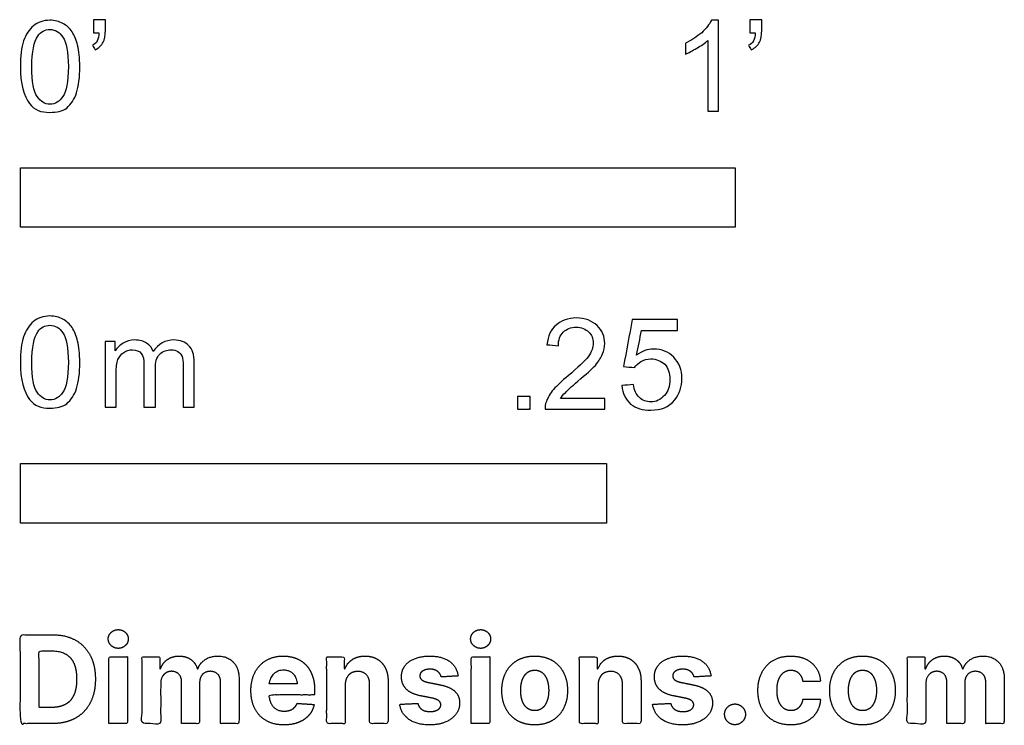
# Model space of a CAD drawing. Units: metres. Extents: x 0 to 0.684, y -0.365 to 0.356.
# Drawn here: x 0 to 0.42, y -0.365 to -0.064 of the extents above; entities that cross this region are included whole.
import ezdxf

# ---------------------------------------------------------------- set-up
doc = ezdxf.new("R2010")
doc.units = ezdxf.units.M
doc.layers.add('2D$N-SYMB', color=7, linetype='Continuous', true_color=0x800040)
doc.layers.add('2D$X-DIMENSIONS.COM', color=7, linetype='Continuous', true_color=0x800080)

msp = doc.modelspace()

# ---------------------------------------------------------------- linework, layer by layer
at = {"layer": '2D$N-SYMB'}
for points in [[(0, -0.1524), (0, -0.127), (0.3048, -0.127), (0.3048, -0.1524)], [(0, -0.27852), (0, -0.25312), (0.25, -0.25312), (0.25, -0.27852)]]:
    msp.add_lwpolyline(points, close=True, dxfattribs=at)
for points, degree, knots in [([(0, -0.08386), (0, -0.07944), (0.00046, -0.07572), (0.00139, -0.07293), (0.00232, -0.07014), (0.00372, -0.06805), (0.00558, -0.06642), (0.00744, -0.06503), (0.00976, -0.0641), (0.01255, -0.0641), (0.01465, -0.0641), (0.01651, -0.06456), (0.01813, -0.06549), (0.01976, -0.06619), (0.02092, -0.06758), (0.02209, -0.06898), (0.02302, -0.07061), (0.02371, -0.07247), (0.02441, -0.07479), (0.02488, -0.07711), (0.02534, -0.08014), (0.02534, -0.08386), (0.02534, -0.08851), (0.02488, -0.09223), (0.02395, -0.09502), (0.02302, -0.09781), (0.02162, -0.0999), (0.01976, -0.10153), (0.0179, -0.10292), (0.01558, -0.10339), (0.01255, -0.10339), (0.00883, -0.10339), (0.00604, -0.10246), (0.00395, -0.09967), (0.00139, -0.09641), (0, -0.0913), (0, -0.08386)], 3, [0, 0, 0, 0, 1, 1, 1, 2, 2, 2, 3, 3, 3, 4, 4, 4, 5, 5, 5, 6, 6, 6, 7, 7, 7, 8, 8, 8, 9, 9, 9, 10, 10, 10, 11, 11, 11, 12, 12, 12, 12]), ([(0.03115, -0.06944), (0.03115, -0.06758), (0.03115, -0.06572), (0.03115, -0.06386), (0.03286, -0.06386), (0.03456, -0.06386), (0.03627, -0.06386), (0.03627, -0.06534), (0.03627, -0.06681), (0.03627, -0.06828), (0.03627, -0.07061), (0.03603, -0.07247), (0.03534, -0.0734), (0.03464, -0.07479), (0.03348, -0.07595), (0.03185, -0.07665), (0.03146, -0.07603), (0.03107, -0.07541), (0.03069, -0.07479), (0.03162, -0.07432), (0.03231, -0.07386), (0.03278, -0.07293), (0.03324, -0.072), (0.03348, -0.07084), (0.03348, -0.06944), (0.0327, -0.06944), (0.03193, -0.06944), (0.03115, -0.06944)], 3, [0, 0, 0, 0, 1, 1, 1, 2, 2, 2, 3, 3, 3, 4, 4, 4, 5, 5, 5, 6, 6, 6, 7, 7, 7, 8, 8, 8, 9, 9, 9, 9]), ([(0.29775, -0.10292), (0.2962, -0.10292), (0.29465, -0.10292), (0.2931, -0.10292), (0.2931, -0.09285), (0.2931, -0.08277), (0.2931, -0.0727), (0.29193, -0.07386), (0.29031, -0.07502), (0.28845, -0.07595), (0.28659, -0.07711), (0.28496, -0.07804), (0.28357, -0.07851), (0.28357, -0.07696), (0.28357, -0.07541), (0.28357, -0.07386), (0.28612, -0.0727), (0.28845, -0.07107), (0.29054, -0.06944), (0.2924, -0.06758), (0.29379, -0.06596), (0.29472, -0.0641), (0.29573, -0.0641), (0.29674, -0.0641), (0.29775, -0.0641), (0.29775, -0.07704), (0.29775, -0.08998), (0.29775, -0.10292)], 3, [0, 0, 0, 0, 1, 1, 1, 2, 2, 2, 3, 3, 3, 4, 4, 4, 5, 5, 5, 6, 6, 6, 7, 7, 7, 8, 8, 8, 9, 9, 9, 9]), ([(0.311, -0.06944), (0.311, -0.06758), (0.311, -0.06572), (0.311, -0.06386), (0.3127, -0.06386), (0.31441, -0.06386), (0.31611, -0.06386), (0.31611, -0.06534), (0.31611, -0.06681), (0.31611, -0.06828), (0.31611, -0.07061), (0.31588, -0.07247), (0.31518, -0.0734), (0.31449, -0.07479), (0.31332, -0.07595), (0.3117, -0.07665), (0.31131, -0.07603), (0.31092, -0.07541), (0.31053, -0.07479), (0.31146, -0.07432), (0.31216, -0.07386), (0.31263, -0.07293), (0.31309, -0.072), (0.31332, -0.07084), (0.31332, -0.06944), (0.31255, -0.06944), (0.31177, -0.06944), (0.311, -0.06944)], 3, [0, 0, 0, 0, 1, 1, 1, 2, 2, 2, 3, 3, 3, 4, 4, 4, 5, 5, 5, 6, 6, 6, 7, 7, 7, 8, 8, 8, 9, 9, 9, 9]), ([(0.00488, -0.08386), (0.00488, -0.09037), (0.00558, -0.09455), (0.00721, -0.09664), (0.0086, -0.09874), (0.01046, -0.0999), (0.01255, -0.0999), (0.01488, -0.0999), (0.01674, -0.09874), (0.01813, -0.09664), (0.01953, -0.09455), (0.02046, -0.09037), (0.02046, -0.08386), (0.02046, -0.07758), (0.01953, -0.0734), (0.01813, -0.0713), (0.01674, -0.06921), (0.01488, -0.06805), (0.01255, -0.06805), (0.01046, -0.06805), (0.0086, -0.06898), (0.00744, -0.07084), (0.00581, -0.07316), (0.00488, -0.07758), (0.00488, -0.08386)], 3, [0, 0, 0, 0, 1, 1, 1, 2, 2, 2, 3, 3, 3, 4, 4, 4, 5, 5, 5, 6, 6, 6, 7, 7, 7, 8, 8, 8, 8]), ([(0, -0.20997), (0, -0.20556), (0.00046, -0.20184), (0.00139, -0.19905), (0.00232, -0.19626), (0.00372, -0.19417), (0.00558, -0.19254), (0.00744, -0.19114), (0.00976, -0.19021), (0.01255, -0.19021), (0.01465, -0.19021), (0.01651, -0.19068), (0.01813, -0.19161), (0.01976, -0.19231), (0.02092, -0.1937), (0.02209, -0.1951), (0.02302, -0.19672), (0.02371, -0.19858), (0.02441, -0.20091), (0.02488, -0.20323), (0.02534, -0.20625), (0.02534, -0.20997), (0.02534, -0.21462), (0.02488, -0.21834), (0.02395, -0.22113), (0.02302, -0.22392), (0.02162, -0.22602), (0.01976, -0.22764), (0.0179, -0.22904), (0.01558, -0.2295), (0.01255, -0.2295), (0.00883, -0.2295), (0.00604, -0.22857), (0.00395, -0.22578), (0.00139, -0.22253), (0, -0.21741), (0, -0.20997)], 3, [0, 0, 0, 0, 1, 1, 1, 2, 2, 2, 3, 3, 3, 4, 4, 4, 5, 5, 5, 6, 6, 6, 7, 7, 7, 8, 8, 8, 9, 9, 9, 10, 10, 10, 11, 11, 11, 12, 12, 12, 12]), ([(0.24917, -0.22546), (0.24917, -0.22694), (0.24917, -0.22841), (0.24917, -0.22988), (0.24072, -0.22988), (0.23227, -0.22988), (0.22383, -0.22988), (0.22359, -0.22895), (0.22383, -0.22779), (0.22429, -0.22663), (0.22499, -0.225), (0.22592, -0.22314), (0.22731, -0.22151), (0.22894, -0.21989), (0.2308, -0.21803), (0.23359, -0.2157), (0.23778, -0.21221), (0.24057, -0.20942), (0.24219, -0.20756), (0.24359, -0.20547), (0.24428, -0.20361), (0.24428, -0.20175), (0.24428, -0.19989), (0.24359, -0.19826), (0.24243, -0.1971), (0.24103, -0.19571), (0.23917, -0.19501), (0.23708, -0.19501), (0.23475, -0.19501), (0.23289, -0.19571), (0.2315, -0.1971), (0.2301, -0.1985), (0.22941, -0.20036), (0.22941, -0.20291), (0.22778, -0.20276), (0.22615, -0.2026), (0.22452, -0.20245), (0.22499, -0.19873), (0.22615, -0.19594), (0.22848, -0.19408), (0.23057, -0.19222), (0.23359, -0.19106), (0.23708, -0.19106), (0.2408, -0.19106), (0.24382, -0.19222), (0.24591, -0.19431), (0.24824, -0.1964), (0.24917, -0.19896), (0.24917, -0.20198), (0.24917, -0.20338), (0.24893, -0.20501), (0.24824, -0.2064), (0.24754, -0.20803), (0.24661, -0.20942), (0.24521, -0.21128), (0.24359, -0.21291), (0.24126, -0.215), (0.23778, -0.21803), (0.23499, -0.22035), (0.23313, -0.22198), (0.23243, -0.22291), (0.2315, -0.2236), (0.2308, -0.22453), (0.23034, -0.22546), (0.23661, -0.22546), (0.24289, -0.22546), (0.24917, -0.22546)], 3, [0, 0, 0, 0, 1, 1, 1, 2, 2, 2, 3, 3, 3, 4, 4, 4, 5, 5, 5, 6, 6, 6, 7, 7, 7, 8, 8, 8, 9, 9, 9, 10, 10, 10, 11, 11, 11, 12, 12, 12, 13, 13, 13, 14, 14, 14, 15, 15, 15, 16, 16, 16, 17, 17, 17, 18, 18, 18, 19, 19, 19, 20, 20, 20, 21, 21, 21, 22, 22, 22, 22]), ([(0.25651, -0.21989), (0.25813, -0.21973), (0.25976, -0.21958), (0.26139, -0.21942), (0.26185, -0.22198), (0.26255, -0.2236), (0.26395, -0.225), (0.26534, -0.22616), (0.26697, -0.22686), (0.26883, -0.22686), (0.27115, -0.22686), (0.27301, -0.22593), (0.27464, -0.22407), (0.27627, -0.22244), (0.27697, -0.22012), (0.27697, -0.21733), (0.27697, -0.21454), (0.27627, -0.21245), (0.27487, -0.21082), (0.27325, -0.20942), (0.27115, -0.20849), (0.26883, -0.20849), (0.2672, -0.20849), (0.26581, -0.20896), (0.26464, -0.20966), (0.26348, -0.21035), (0.26255, -0.21128), (0.26185, -0.21221), (0.2603, -0.21206), (0.25875, -0.2119), (0.2572, -0.21175), (0.25844, -0.20508), (0.25968, -0.19842), (0.26092, -0.19176), (0.26736, -0.19176), (0.27379, -0.19176), (0.28022, -0.19176), (0.28022, -0.19331), (0.28022, -0.19485), (0.28022, -0.1964), (0.27511, -0.1964), (0.26999, -0.1964), (0.26488, -0.1964), (0.26418, -0.19989), (0.26348, -0.20338), (0.26278, -0.20687), (0.26511, -0.20524), (0.26743, -0.20431), (0.26999, -0.20431), (0.27348, -0.20431), (0.27627, -0.20547), (0.27859, -0.2078), (0.28092, -0.21012), (0.28208, -0.21314), (0.28208, -0.21686), (0.28208, -0.22035), (0.28115, -0.22337), (0.27906, -0.22593), (0.2765, -0.22918), (0.27325, -0.23035), (0.26883, -0.23035), (0.26534, -0.23035), (0.26255, -0.22965), (0.26023, -0.22779), (0.25813, -0.2257), (0.25674, -0.22314), (0.25651, -0.21989)], 3, [0, 0, 0, 0, 1, 1, 1, 2, 2, 2, 3, 3, 3, 4, 4, 4, 5, 5, 5, 6, 6, 6, 7, 7, 7, 8, 8, 8, 9, 9, 9, 10, 10, 10, 11, 11, 11, 12, 12, 12, 13, 13, 13, 14, 14, 14, 15, 15, 15, 16, 16, 16, 17, 17, 17, 18, 18, 18, 19, 19, 19, 20, 20, 20, 21, 21, 21, 22, 22, 22, 22]), ([(0.00488, -0.20997), (0.00488, -0.21648), (0.00558, -0.22067), (0.00721, -0.22276), (0.0086, -0.22485), (0.01046, -0.22602), (0.01255, -0.22602), (0.01488, -0.22602), (0.01674, -0.22485), (0.01813, -0.22276), (0.01953, -0.22067), (0.02046, -0.21648), (0.02046, -0.20997), (0.02046, -0.2037), (0.01953, -0.19951), (0.01813, -0.19742), (0.01674, -0.19533), (0.01488, -0.19417), (0.01255, -0.19417), (0.01046, -0.19417), (0.0086, -0.1951), (0.00744, -0.19696), (0.00581, -0.19928), (0.00488, -0.2037), (0.00488, -0.20997)], 3, [0, 0, 0, 0, 1, 1, 1, 2, 2, 2, 3, 3, 3, 4, 4, 4, 5, 5, 5, 6, 6, 6, 7, 7, 7, 8, 8, 8, 8]), ([(0.03617, -0.22904), (0.03617, -0.21974), (0.03617, -0.21044), (0.03617, -0.20114), (0.03757, -0.20114), (0.03896, -0.20114), (0.04036, -0.20114), (0.04036, -0.20246), (0.04036, -0.20377), (0.04036, -0.20509), (0.04129, -0.2037), (0.04245, -0.20253), (0.04385, -0.20184), (0.04524, -0.20091), (0.04687, -0.20044), (0.04873, -0.20044), (0.05082, -0.20044), (0.05268, -0.20091), (0.05384, -0.20184), (0.05524, -0.20277), (0.05617, -0.20393), (0.05663, -0.20532), (0.05896, -0.20207), (0.06175, -0.20044), (0.06547, -0.20044), (0.06826, -0.20044), (0.07035, -0.20137), (0.07174, -0.20277), (0.07337, -0.20439), (0.07407, -0.20672), (0.07407, -0.20997), (0.07407, -0.21633), (0.07407, -0.22268), (0.07407, -0.22904), (0.07252, -0.22904), (0.07097, -0.22904), (0.06942, -0.22904), (0.06942, -0.22323), (0.06942, -0.21741), (0.06942, -0.2116), (0.06942, -0.20951), (0.06919, -0.20835), (0.06895, -0.20742), (0.06849, -0.20649), (0.06802, -0.20579), (0.06709, -0.20532), (0.0664, -0.20486), (0.06547, -0.20463), (0.0643, -0.20463), (0.06244, -0.20463), (0.06082, -0.20532), (0.05942, -0.20649), (0.05803, -0.20788), (0.05756, -0.20997), (0.05756, -0.21276), (0.05756, -0.21819), (0.05756, -0.22361), (0.05756, -0.22904), (0.05593, -0.22904), (0.05431, -0.22904), (0.05268, -0.22904), (0.05268, -0.22299), (0.05268, -0.21695), (0.05268, -0.2109), (0.05268, -0.20881), (0.05245, -0.20718), (0.05152, -0.20625), (0.05082, -0.20509), (0.04943, -0.20463), (0.0478, -0.20463), (0.0464, -0.20463), (0.04524, -0.20486), (0.04408, -0.20579), (0.04292, -0.20649), (0.04222, -0.20742), (0.04152, -0.20881), (0.04106, -0.21021), (0.04082, -0.21207), (0.04082, -0.21462), (0.04082, -0.21943), (0.04082, -0.22423), (0.04082, -0.22904), (0.03927, -0.22904), (0.03772, -0.22904), (0.03617, -0.22904)], 3, [0, 0, 0, 0, 1, 1, 1, 2, 2, 2, 3, 3, 3, 4, 4, 4, 5, 5, 5, 6, 6, 6, 7, 7, 7, 8, 8, 8, 9, 9, 9, 10, 10, 10, 11, 11, 11, 12, 12, 12, 13, 13, 13, 14, 14, 14, 15, 15, 15, 16, 16, 16, 17, 17, 17, 18, 18, 18, 19, 19, 19, 20, 20, 20, 21, 21, 21, 22, 22, 22, 23, 23, 23, 24, 24, 24, 25, 25, 25, 26, 26, 26, 27, 27, 27, 28, 28, 28, 28]), ([(0.21197, -0.22988), (0.21197, -0.22721), (0.21197, -0.22453), (0.21464, -0.22453), (0.21732, -0.22453), (0.21732, -0.22721), (0.21732, -0.22988), (0.21464, -0.22988), (0.21197, -0.22988)], 2, [0, 0, 0, 1, 1, 2, 2, 3, 3, 4, 4, 4])]:
    msp.add_open_spline(points, degree=degree, knots=knots, dxfattribs=at)
at = {"layer": '2D$X-DIMENSIONS.COM'}
for points, degree, knots in [([(0.01344, -0.36403), (0.01921, -0.36403), (0.02337, -0.36175), (0.02752, -0.35947), (0.02975, -0.35522), (0.03198, -0.35096), (0.03198, -0.34504), (0.03198, -0.33914), (0.02975, -0.3349), (0.02752, -0.33066), (0.02339, -0.32839), (0.01927, -0.32612), (0.01355, -0.32612), (0.00677, -0.32612), (0, -0.32612), (0, -0.34508), (0, -0.36403), (0.00672, -0.36403), (0.01344, -0.36403)], 2, [-15, -15, -15, -14, -14, -13, -13, -12, -12, -11, -11, -10, -10, -9, -9, -8, -8, -7, -7, -6, -6, -6]), ([(0.04173, -0.33194), (0.04349, -0.33194), (0.04474, -0.33076), (0.04599, -0.32959), (0.04599, -0.32794), (0.04599, -0.32631), (0.04474, -0.32513), (0.04349, -0.32396), (0.04172, -0.32396), (0.03998, -0.32396), (0.03872, -0.32513), (0.03746, -0.32631), (0.03746, -0.32794), (0.03746, -0.32959), (0.03872, -0.33076), (0.03998, -0.33194), (0.04173, -0.33194)], 2, [-8, -8, -8, -7, -7, -6, -6, -5, -5, -4, -4, -3, -3, -2, -2, -1, -1, 0, 0, 0]), ([(0.19627, -0.33194), (0.19803, -0.33194), (0.19928, -0.33076), (0.20053, -0.32959), (0.20053, -0.32794), (0.20053, -0.32631), (0.19928, -0.32513), (0.19803, -0.32396), (0.19625, -0.32396), (0.19451, -0.32396), (0.19326, -0.32513), (0.192, -0.32631), (0.192, -0.32794), (0.192, -0.32959), (0.19326, -0.33076), (0.19451, -0.33194), (0.19627, -0.33194)], 2, [-8, -8, -8, -7, -7, -6, -6, -5, -5, -4, -4, -3, -3, -2, -2, -1, -1, 0, 0, 0]), ([(0.0131, -0.35716), (0.01666, -0.35716), (0.01909, -0.35589), (0.02152, -0.35463), (0.02275, -0.35195), (0.02399, -0.34928), (0.02399, -0.34504), (0.02399, -0.34084), (0.02275, -0.33817), (0.02152, -0.33551), (0.0191, -0.33425), (0.01668, -0.33299), (0.01312, -0.33299), (0.01057, -0.33299), (0.00801, -0.33299), (0.00801, -0.34508), (0.00801, -0.35716), (0.01056, -0.35716), (0.0131, -0.35716)], 2, [-7.813477, -7.813477, -7.813477, -6.813477, -6.813477, -5.813477, -5.813477, -4.813477, -4.813477, -3.813477, -3.813477, -2.813477, -2.813477, -1.813477, -1.813477, -1.543945, -1.543945, -0.268555, -0.268555, 0, 0, 0]), ([(0.03776, -0.36403), (0.0417, -0.36403), (0.04564, -0.36403), (0.04564, -0.34981), (0.04564, -0.3356), (0.0417, -0.3356), (0.03776, -0.3356), (0.03776, -0.34981), (0.03776, -0.36403)], 2, [-4, -4, -4, -3, -3, -2, -2, -1, -1, 0, 0, 0]), ([(0.05978, -0.34062), (0.05961, -0.34062), (0.05945, -0.34062), (0.05945, -0.33811), (0.05945, -0.3356), (0.05569, -0.3356), (0.05193, -0.3356), (0.05193, -0.34981), (0.05193, -0.36403), (0.05587, -0.36403), (0.05982, -0.36403), (0.05982, -0.3555), (0.05982, -0.34696), (0.05982, -0.34539), (0.06043, -0.34422), (0.06104, -0.34304), (0.06208, -0.34238), (0.06313, -0.34173), (0.06444, -0.34173), (0.06639, -0.34173), (0.06758, -0.34297), (0.06877, -0.34421), (0.06877, -0.3463), (0.06877, -0.35516), (0.06877, -0.36403), (0.0726, -0.36403), (0.07642, -0.36403), (0.07642, -0.35535), (0.07642, -0.34667), (0.07642, -0.34445), (0.07762, -0.34309), (0.07882, -0.34173), (0.08097, -0.34173), (0.08286, -0.34173), (0.08412, -0.34291), (0.08537, -0.3441), (0.08537, -0.34646), (0.08537, -0.35525), (0.08537, -0.36403), (0.08931, -0.36403), (0.09324, -0.36403), (0.09324, -0.35447), (0.09324, -0.34491), (0.09324, -0.34028), (0.09075, -0.33776), (0.08826, -0.33523), (0.08428, -0.33523), (0.08116, -0.33523), (0.07887, -0.3367), (0.07658, -0.33817), (0.07571, -0.34062), (0.07557, -0.34062), (0.07542, -0.34062), (0.07473, -0.33814), (0.07268, -0.33668), (0.07062, -0.33523), (0.0677, -0.33523), (0.06481, -0.33523), (0.06274, -0.33667), (0.06067, -0.33812), (0.05978, -0.34062)], 2, [0, 0, 0, 0.017578, 0.017578, 0.282227, 0.282227, 0.678711, 0.678711, 2.178711, 2.178711, 2.594727, 2.594727, 3.495117, 3.495117, 4.495117, 4.495117, 5.495117, 5.495117, 6.495117, 6.495117, 7.495117, 7.495117, 8.495117, 8.495117, 9.495117, 9.495117, 10.495117, 10.495117, 11.495117, 11.495117, 12.495117, 12.495117, 13.495117, 13.495117, 14.495117, 14.495117, 15.495117, 15.495117, 16.495117, 16.495117, 17.495117, 17.495117, 18.495117, 18.495117, 19.495117, 19.495117, 20.495117, 20.495117, 21.495117, 21.495117, 22.495117, 22.495117, 23.495117, 23.495117, 24.495117, 24.495117, 25.495117, 25.495117, 26.495117, 26.495117, 27.495117, 27.495117, 27.495117]), ([(0.11241, -0.36458), (0.11593, -0.36458), (0.11862, -0.3635), (0.12132, -0.36242), (0.12303, -0.36046), (0.12474, -0.35851), (0.1253, -0.35588), (0.12165, -0.35564), (0.118, -0.3554), (0.1176, -0.35648), (0.11682, -0.35722), (0.11604, -0.35796), (0.11495, -0.35833), (0.11386, -0.3587), (0.11254, -0.3587), (0.11056, -0.3587), (0.10912, -0.35786), (0.10768, -0.35703), (0.10689, -0.3555), (0.1061, -0.35396), (0.1061, -0.35183), (0.11578, -0.35183), (0.12546, -0.35183), (0.12546, -0.35075), (0.12546, -0.34967), (0.12546, -0.34604), (0.12444, -0.34333), (0.12343, -0.34062), (0.1216, -0.33882), (0.11978, -0.33703), (0.11735, -0.33613), (0.11491, -0.33523), (0.1121, -0.33523), (0.10792, -0.33523), (0.10482, -0.33708), (0.10172, -0.33893), (0.10001, -0.34224), (0.09831, -0.34556), (0.09831, -0.34994), (0.09831, -0.35444), (0.10001, -0.35773), (0.10172, -0.36101), (0.10487, -0.3628), (0.10803, -0.36458), (0.11241, -0.36458)], 2, [-3, -3, -3, -1.999602, -1.999602, -0.999203, -0.999203, 0.001195, 0.001195, 1.001594, 1.001594, 2.001992, 2.001992, 3.00239, 3.00239, 4.002789, 4.002789, 5.003187, 5.003187, 6.003586, 6.003586, 7.003984, 7.003984, 7.810461, 7.810461, 8.810461, 8.810461, 9.810461, 9.810461, 10.810461, 10.810461, 11.810461, 11.810461, 12.810461, 12.810461, 13.810461, 13.810461, 14.810461, 14.810461, 15.810461, 15.810461, 16.810461, 16.810461, 17.810461, 17.810461, 18.810461, 18.810461, 18.810461]), ([(0.13849, -0.34759), (0.13851, -0.34576), (0.13919, -0.34446), (0.13986, -0.34315), (0.14107, -0.34247), (0.14229, -0.34178), (0.14388, -0.34178), (0.14625, -0.34178), (0.1476, -0.34325), (0.14895, -0.34472), (0.14893, -0.34733), (0.14893, -0.35568), (0.14893, -0.36403), (0.15287, -0.36403), (0.15681, -0.36403), (0.15681, -0.35498), (0.15681, -0.34593), (0.15681, -0.34261), (0.15559, -0.34022), (0.15437, -0.33782), (0.15217, -0.33653), (0.14997, -0.33523), (0.147, -0.33523), (0.14384, -0.33523), (0.14162, -0.33668), (0.1394, -0.33814), (0.13845, -0.34062), (0.13829, -0.34062), (0.13812, -0.34062), (0.13812, -0.33811), (0.13812, -0.3356), (0.13436, -0.3356), (0.13061, -0.3356), (0.13061, -0.34981), (0.13061, -0.36403), (0.13455, -0.36403), (0.13849, -0.36403), (0.13849, -0.35581), (0.13849, -0.34759)], 2, [-32, -32, -32, -31, -31, -30, -30, -29, -29, -28, -28, -27, -27, -26, -26, -25, -25, -24, -24, -23, -23, -22, -22, -21, -21, -20, -20, -19, -19, -18, -18, -17, -17, -16, -16, -15, -15, -14, -14, -13, -13, -13]), ([(0.18667, -0.34371), (0.18615, -0.33978), (0.18305, -0.33751), (0.17995, -0.33523), (0.17456, -0.33523), (0.17092, -0.33523), (0.16821, -0.3363), (0.16549, -0.33738), (0.164, -0.33936), (0.16251, -0.34134), (0.16251, -0.34408), (0.16251, -0.34726), (0.16454, -0.34931), (0.16657, -0.35137), (0.17073, -0.3522), (0.17319, -0.35269), (0.17565, -0.35318), (0.17751, -0.35355), (0.17839, -0.35425), (0.17928, -0.35494), (0.1793, -0.35601), (0.17928, -0.35729), (0.17801, -0.3581), (0.17675, -0.3589), (0.17467, -0.3589), (0.17256, -0.3589), (0.17121, -0.358), (0.16986, -0.35711), (0.16951, -0.35538), (0.16563, -0.35559), (0.16176, -0.35579), (0.16233, -0.35986), (0.16567, -0.36222), (0.16901, -0.36458), (0.17465, -0.36458), (0.17836, -0.36458), (0.1812, -0.36341), (0.18404, -0.36223), (0.18568, -0.36012), (0.18731, -0.35801), (0.18731, -0.35522), (0.18731, -0.35215), (0.18528, -0.35026), (0.18324, -0.34837), (0.1791, -0.34752), (0.17652, -0.347), (0.17395, -0.34648), (0.17197, -0.34606), (0.17116, -0.34535), (0.17034, -0.34465), (0.17034, -0.34363), (0.17034, -0.34236), (0.1716, -0.34159), (0.17286, -0.34082), (0.17469, -0.34082), (0.17606, -0.34082), (0.17705, -0.34127), (0.17804, -0.34173), (0.17865, -0.34248), (0.17926, -0.34323), (0.17945, -0.34415), (0.18306, -0.34393), (0.18667, -0.34371)], 2, [-45, -45, -45, -44, -44, -43, -43, -42, -42, -41, -41, -40, -40, -39, -39, -38, -38, -37, -37, -36, -36, -35, -35, -34, -34, -33, -33, -32, -32, -31, -31, -30, -30, -29, -29, -28, -28, -27, -27, -26, -26, -25, -25, -24, -24, -23, -23, -22, -22, -21, -21, -20, -20, -19, -19, -18, -18, -17, -17, -16, -16, -15, -15, -14, -14, -14]), ([(0.19229, -0.36403), (0.19623, -0.36403), (0.20018, -0.36403), (0.20018, -0.34981), (0.20018, -0.3356), (0.19623, -0.3356), (0.19229, -0.3356), (0.19229, -0.34981), (0.19229, -0.36403)], 2, [-4, -4, -4, -3, -3, -2, -2, -1, -1, 0, 0, 0]), ([(0.21931, -0.36458), (0.22363, -0.36458), (0.22676, -0.36274), (0.2299, -0.3609), (0.2316, -0.3576), (0.23331, -0.35429), (0.23331, -0.34992), (0.23331, -0.34552), (0.2316, -0.34222), (0.2299, -0.33891), (0.22676, -0.33707), (0.22363, -0.33523), (0.21931, -0.33523), (0.215, -0.33523), (0.21186, -0.33707), (0.20873, -0.33891), (0.20702, -0.34222), (0.20532, -0.34552), (0.20532, -0.34992), (0.20532, -0.35429), (0.20702, -0.3576), (0.20873, -0.3609), (0.21186, -0.36274), (0.215, -0.36458), (0.21931, -0.36458)], 2, [-12, -12, -12, -11, -11, -10, -10, -9, -9, -8, -8, -7, -7, -6, -6, -5, -5, -4, -4, -3, -3, -2, -2, -1, -1, 0, 0, 0]), ([(0.24633, -0.34759), (0.24635, -0.34576), (0.24703, -0.34446), (0.2477, -0.34315), (0.24892, -0.34247), (0.25013, -0.34178), (0.25172, -0.34178), (0.25409, -0.34178), (0.25544, -0.34325), (0.25679, -0.34472), (0.25677, -0.34733), (0.25677, -0.35568), (0.25677, -0.36403), (0.26071, -0.36403), (0.26466, -0.36403), (0.26466, -0.35498), (0.26466, -0.34593), (0.26466, -0.34261), (0.26344, -0.34022), (0.26221, -0.33782), (0.26001, -0.33653), (0.25781, -0.33523), (0.25485, -0.33523), (0.25168, -0.33523), (0.24946, -0.33668), (0.24724, -0.33814), (0.2463, -0.34062), (0.24613, -0.34062), (0.24596, -0.34062), (0.24596, -0.33811), (0.24596, -0.3356), (0.24221, -0.3356), (0.23845, -0.3356), (0.23845, -0.34981), (0.23845, -0.36403), (0.24239, -0.36403), (0.24633, -0.36403), (0.24633, -0.35581), (0.24633, -0.34759)], 2, [-32, -32, -32, -31, -31, -30, -30, -29, -29, -28, -28, -27, -27, -26, -26, -25, -25, -24, -24, -23, -23, -22, -22, -21, -21, -20, -20, -19, -19, -18, -18, -17, -17, -16, -16, -15, -15, -14, -14, -13, -13, -13]), ([(0.29451, -0.34371), (0.29399, -0.33978), (0.29089, -0.33751), (0.28779, -0.33523), (0.28241, -0.33523), (0.27876, -0.33523), (0.27605, -0.3363), (0.27334, -0.33738), (0.27185, -0.33936), (0.27036, -0.34134), (0.27036, -0.34408), (0.27036, -0.34726), (0.27238, -0.34931), (0.27441, -0.35137), (0.27857, -0.3522), (0.28104, -0.35269), (0.2835, -0.35318), (0.28535, -0.35355), (0.28624, -0.35425), (0.28712, -0.35494), (0.28714, -0.35601), (0.28712, -0.35729), (0.28586, -0.3581), (0.28459, -0.3589), (0.28252, -0.3589), (0.28041, -0.3589), (0.27906, -0.358), (0.2777, -0.35711), (0.27735, -0.35538), (0.27348, -0.35559), (0.2696, -0.35579), (0.27017, -0.35986), (0.27351, -0.36222), (0.27685, -0.36458), (0.2825, -0.36458), (0.2862, -0.36458), (0.28904, -0.36341), (0.29188, -0.36223), (0.29352, -0.36012), (0.29516, -0.35801), (0.29516, -0.35522), (0.29516, -0.35215), (0.29312, -0.35026), (0.29109, -0.34837), (0.28694, -0.34752), (0.28437, -0.347), (0.28179, -0.34648), (0.27981, -0.34606), (0.279, -0.34535), (0.27819, -0.34465), (0.27819, -0.34363), (0.27819, -0.34236), (0.27944, -0.34159), (0.2807, -0.34082), (0.28254, -0.34082), (0.2839, -0.34082), (0.28489, -0.34127), (0.28588, -0.34173), (0.2865, -0.34248), (0.28711, -0.34323), (0.28729, -0.34415), (0.2909, -0.34393), (0.29451, -0.34371)], 2, [-45, -45, -45, -44, -44, -43, -43, -42, -42, -41, -41, -40, -40, -39, -39, -38, -38, -37, -37, -36, -36, -35, -35, -34, -34, -33, -33, -32, -32, -31, -31, -30, -30, -29, -29, -28, -28, -27, -27, -26, -26, -25, -25, -24, -24, -23, -23, -22, -22, -21, -21, -20, -20, -19, -19, -18, -18, -17, -17, -16, -16, -15, -15, -14, -14, -14]), ([(0.32849, -0.36458), (0.33228, -0.36458), (0.33506, -0.36319), (0.33784, -0.36181), (0.33942, -0.35934), (0.341, -0.35687), (0.34119, -0.35361), (0.33747, -0.35361), (0.33375, -0.35361), (0.33352, -0.35511), (0.33281, -0.35617), (0.3321, -0.35724), (0.33102, -0.35779), (0.32993, -0.35835), (0.32858, -0.35835), (0.32675, -0.35835), (0.32538, -0.35735), (0.32401, -0.35635), (0.32326, -0.35444), (0.32251, -0.35253), (0.32251, -0.34981), (0.32251, -0.34713), (0.32327, -0.34524), (0.32403, -0.34335), (0.32539, -0.34236), (0.32675, -0.34137), (0.32858, -0.34137), (0.33075, -0.34137), (0.33209, -0.34268), (0.33343, -0.34398), (0.33375, -0.34611), (0.33747, -0.34611), (0.34119, -0.34611), (0.34102, -0.34282), (0.33939, -0.34038), (0.33776, -0.33793), (0.33497, -0.33658), (0.33217, -0.33523), (0.32845, -0.33523), (0.32414, -0.33523), (0.32101, -0.33709), (0.31788, -0.33895), (0.31619, -0.34225), (0.3145, -0.34556), (0.3145, -0.34992), (0.3145, -0.35424), (0.31617, -0.35755), (0.31785, -0.36086), (0.32098, -0.36272), (0.32412, -0.36458), (0.32849, -0.36458)], 2, [-28, -28, -28, -27, -27, -26, -26, -25, -25, -24, -24, -23, -23, -22, -22, -21, -21, -20, -20, -19, -19, -18, -18, -17, -17, -16, -16, -15, -15, -14, -14, -13, -13, -12, -12, -11, -11, -10, -10, -9, -9, -8, -8, -7, -7, -6, -6, -5, -5, -4, -4, -3, -3, -3]), ([(0.3591, -0.36458), (0.36341, -0.36458), (0.36655, -0.36274), (0.36969, -0.3609), (0.37139, -0.3576), (0.37309, -0.35429), (0.37309, -0.34992), (0.37309, -0.34552), (0.37139, -0.34222), (0.36969, -0.33891), (0.36655, -0.33707), (0.36341, -0.33523), (0.3591, -0.33523), (0.35479, -0.33523), (0.35165, -0.33707), (0.34851, -0.33891), (0.34681, -0.34222), (0.34511, -0.34552), (0.34511, -0.34992), (0.34511, -0.35429), (0.34681, -0.3576), (0.34851, -0.3609), (0.35165, -0.36274), (0.35479, -0.36458), (0.3591, -0.36458)], 2, [-12, -12, -12, -11, -11, -10, -10, -9, -9, -8, -8, -7, -7, -6, -6, -5, -5, -4, -4, -3, -3, -2, -2, -1, -1, 0, 0, 0]), ([(0.38608, -0.34062), (0.38592, -0.34062), (0.38575, -0.34062), (0.38575, -0.33811), (0.38575, -0.3356), (0.38199, -0.3356), (0.37824, -0.3356), (0.37824, -0.34981), (0.37824, -0.36403), (0.38218, -0.36403), (0.38612, -0.36403), (0.38612, -0.3555), (0.38612, -0.34696), (0.38612, -0.34539), (0.38673, -0.34422), (0.38734, -0.34304), (0.38839, -0.34238), (0.38943, -0.34173), (0.39075, -0.34173), (0.39269, -0.34173), (0.39389, -0.34297), (0.39508, -0.34421), (0.39508, -0.3463), (0.39508, -0.35516), (0.39508, -0.36403), (0.3989, -0.36403), (0.40272, -0.36403), (0.40272, -0.35535), (0.40272, -0.34667), (0.40272, -0.34445), (0.40393, -0.34309), (0.40513, -0.34173), (0.40728, -0.34173), (0.40916, -0.34173), (0.41042, -0.34291), (0.41168, -0.3441), (0.41168, -0.34646), (0.41168, -0.35525), (0.41168, -0.36403), (0.41561, -0.36403), (0.41955, -0.36403), (0.41955, -0.35447), (0.41955, -0.34491), (0.41955, -0.34028), (0.41706, -0.33776), (0.41457, -0.33523), (0.41059, -0.33523), (0.40746, -0.33523), (0.40517, -0.3367), (0.40289, -0.33817), (0.40202, -0.34062), (0.40187, -0.34062), (0.40172, -0.34062), (0.40104, -0.33814), (0.39898, -0.33668), (0.39693, -0.33523), (0.39401, -0.33523), (0.39112, -0.33523), (0.38905, -0.33667), (0.38697, -0.33812), (0.38608, -0.34062)], 2, [0, 0, 0, 0.017578, 0.017578, 0.282227, 0.282227, 0.678711, 0.678711, 2.178711, 2.178711, 2.594727, 2.594727, 3.495117, 3.495117, 4.495117, 4.495117, 5.495117, 5.495117, 6.495117, 6.495117, 7.495117, 7.495117, 8.495117, 8.495117, 9.495117, 9.495117, 10.495117, 10.495117, 11.495117, 11.495117, 12.495117, 12.495117, 13.495117, 13.495117, 14.495117, 14.495117, 15.495117, 15.495117, 16.495117, 16.495117, 17.495117, 17.495117, 18.495117, 18.495117, 19.495117, 19.495117, 20.495117, 20.495117, 21.495117, 21.495117, 22.495117, 22.495117, 23.495117, 23.495117, 24.495117, 24.495117, 25.495117, 25.495117, 26.495117, 26.495117, 27.495117, 27.495117, 27.495117]), ([(0.10614, -0.34703), (0.11011, -0.34703), (0.11408, -0.34703), (0.11806, -0.34703), (0.11801, -0.34669), (0.11789, -0.34598), (0.11755, -0.3448), (0.11709, -0.34379), (0.11655, -0.34303), (0.11597, -0.3424), (0.11508, -0.34175), (0.11381, -0.34127), (0.11249, -0.34109), (0.11126, -0.34116), (0.11024, -0.34139), (0.10936, -0.34176), (0.1086, -0.34228), (0.10768, -0.34315), (0.10694, -0.34433), (0.1064, -0.34576), (0.10621, -0.34659), (0.10614, -0.34703)], 3, [3.537974, 3.537974, 3.537974, 3.537974, 3.871399, 3.871399, 3.871399, 3.936638, 4.007174, 4.106873, 4.150328, 4.195172, 4.28414, 4.383634, 4.49492, 4.585472, 4.661678, 4.72997, 4.79585, 4.860411, 4.993083, 5.070262, 5.154608, 5.154608, 5.154608, 5.154608]), ([(0.21935, -0.35848), (0.22131, -0.35848), (0.22263, -0.35736), (0.22394, -0.35624), (0.22462, -0.35429), (0.22529, -0.35235), (0.22529, -0.34987), (0.22529, -0.34739), (0.22462, -0.34545), (0.22394, -0.3435), (0.22263, -0.34237), (0.22131, -0.34124), (0.21935, -0.34124), (0.21737, -0.34124), (0.21603, -0.34237), (0.21469, -0.3435), (0.21401, -0.34545), (0.21334, -0.34739), (0.21334, -0.34987), (0.21334, -0.35235), (0.21401, -0.35429), (0.21469, -0.35624), (0.21603, -0.35736), (0.21737, -0.35848), (0.21935, -0.35848)], 2, [0, 0, 0, 1, 1, 2, 2, 3, 3, 4, 4, 5, 5, 6, 6, 7, 7, 8, 8, 9, 9, 10, 10, 11, 11, 12, 12, 12]), ([(0.35914, -0.35848), (0.3611, -0.35848), (0.36241, -0.35736), (0.36373, -0.35624), (0.3644, -0.35429), (0.36508, -0.35235), (0.36508, -0.34987), (0.36508, -0.34739), (0.3644, -0.34545), (0.36373, -0.3435), (0.36241, -0.34237), (0.3611, -0.34124), (0.35914, -0.34124), (0.35716, -0.34124), (0.35582, -0.34237), (0.35447, -0.3435), (0.3538, -0.34545), (0.35312, -0.34739), (0.35312, -0.34987), (0.35312, -0.35235), (0.3538, -0.35429), (0.35447, -0.35624), (0.35582, -0.35736), (0.35716, -0.35848), (0.35914, -0.35848)], 2, [0, 0, 0, 1, 1, 2, 2, 3, 3, 4, 4, 5, 5, 6, 6, 7, 7, 8, 8, 9, 9, 10, 10, 11, 11, 12, 12, 12]), ([(0.30474, -0.36451), (0.30595, -0.36451), (0.30695, -0.36391), (0.30795, -0.36331), (0.30857, -0.3623), (0.30919, -0.36129), (0.30919, -0.36007), (0.30919, -0.35825), (0.30785, -0.35696), (0.30652, -0.35566), (0.30474, -0.35566), (0.30291, -0.35566), (0.30161, -0.35696), (0.3003, -0.35825), (0.3003, -0.36007), (0.3003, -0.3619), (0.30161, -0.3632), (0.30291, -0.36451), (0.30474, -0.36451)], 2, [-9, -9, -9, -8, -8, -7, -7, -6, -6, -5, -5, -4, -4, -3, -3, -2, -2, -1, -1, 0, 0, 0])]:
    msp.add_open_spline(points, degree=degree, knots=knots, dxfattribs=at)

doc.saveas('drawing.dxf')
